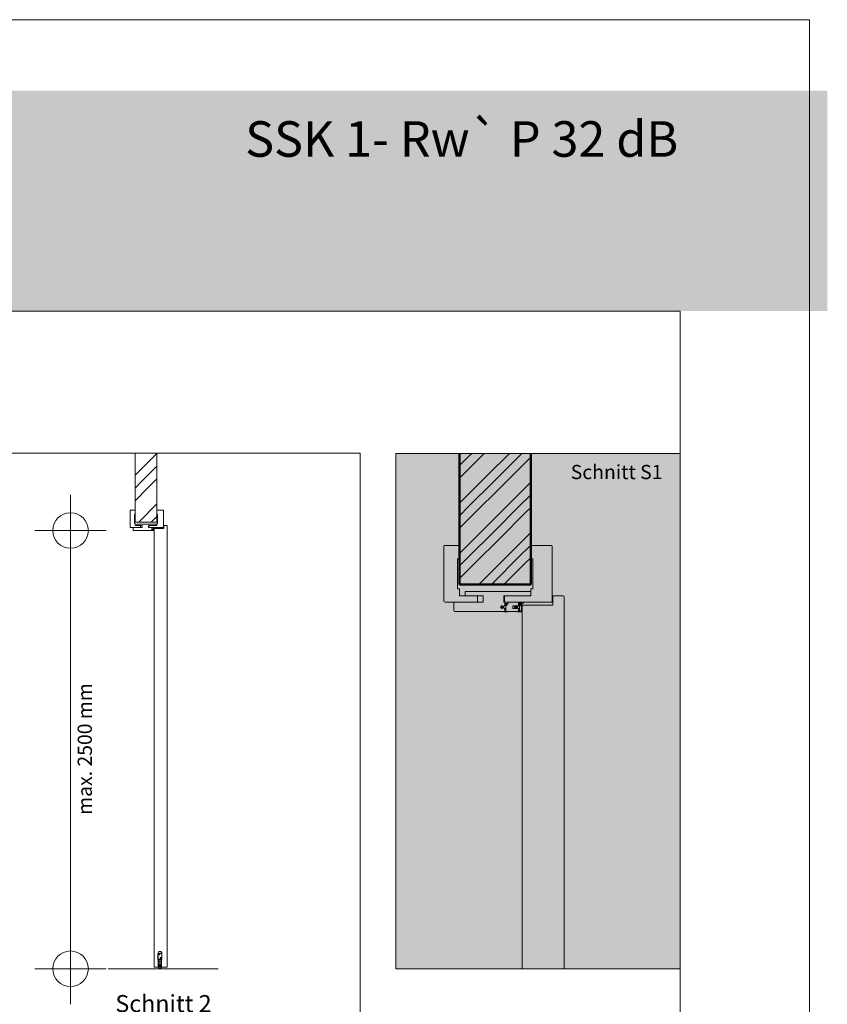
# Model space of a CAD drawing. Extents: x -7 to 208, y -4 to 293.
# Drawn here: x 95 to 208, y 154 to 293 of the extents above; entities that cross this region are included whole.
import ezdxf

# ---------------------------------------------------------------- set-up
doc = ezdxf.new("R2010")
doc.units = 0
doc.header["$MEASUREMENT"] = 0
doc.header["$PDMODE"] = 34
doc.header["$PDSIZE"] = 5
for name, pattern in [('Bemassung', [0]), ('Linienart_1', [0]), ('Schraffur', [0]), ('Standardmuster', [0]), ('Volllinie', [0])]:
    doc.linetypes.add(name, pattern=pattern)
for name, color, linetype in [('Grundebene', 1, 'Standardmuster'), ('Hilfsrahmen', 1, 'Standardmuster'), ('VariableTemplate', 1, 'Standardmuster')]:
    doc.layers.add(name, color=color, linetype=linetype)
doc.styles.add('Arial', font='ARIAL.TTF')

# ---------------------------------------------------------------- blocks, each defined once
blk = doc.blocks.new('TECHNOBOXGROUP-0', base_point=(111.2, 221.82))
at = {"layer": 'Grundebene', "color": 250, "linetype": 'Schraffur', "lineweight": 5}
for p, q in [((111.24, 228.41), (114.28, 231.46)), ((112.12, 227.53), (114.28, 229.69)), ((111.2, 228.38), (111.24, 228.41)), ((111.2, 226.61), (112.12, 227.53)), ((113.01, 226.65), (114.28, 227.92)), ((111.2, 224.84), (113.01, 226.65)), ((111.72, 221.82), (114.28, 224.39)), ((113.49, 221.82), (114.28, 222.62))]:
    blk.add_line(p, q, dxfattribs=at)
blk = doc.blocks.new('_GROUP-5', base_point=(111.2, 221.82))
at = {"layer": 'Grundebene', "color": 250, "linetype": 'Volllinie', "lineweight": 15}
for p, q in [((111.2, 221.82), (111.2, 231.53)), ((114.28, 221.82), (114.28, 231.53)), ((111.2, 221.82), (114.28, 221.82))]:
    blk.add_line(p, q, dxfattribs=at)
blk = doc.blocks.new('Goll_A_1019-120', base_point=(113.57, 220.64))
at = {"layer": 'Grundebene', "color": 30, "linetype": 'Volllinie', "lineweight": 15}
for p, q in [((113.57, 220.84), (113.6, 220.9)), ((113.57, 220.84), (113.6, 220.78)), ((113.6, 220.86), (113.62, 220.89)), ((113.64, 220.86), (113.6, 220.86)), ((113.64, 220.82), (113.6, 220.82)), ((113.6, 220.82), (113.62, 220.79)), ((113.66, 220.9), (113.64, 220.86)), ((113.66, 220.78), (113.64, 220.82)), ((113.66, 220.86), (113.68, 220.89)), ((113.72, 220.86), (113.66, 220.86)), ((113.72, 220.82), (113.66, 220.82)), ((113.66, 220.82), (113.68, 220.79)), ((113.73, 220.9), (113.72, 220.86)), ((113.73, 220.78), (113.72, 220.82)), ((113.76, 220.65), (113.72, 220.65)), ((113.76, 220.9), (113.73, 220.9)), ((113.76, 220.78), (113.73, 220.78)), ((113.76, 221.02), (113.76, 220.9)), ((113.76, 220.65), (113.76, 220.78)), ((113.9, 221.01), (113.79, 220.93)), ((113.79, 220.99), (113.79, 220.93)), ((113.87, 220.95), (113.79, 220.9)), ((113.79, 220.9), (113.79, 220.67))]:
    blk.add_line(p, q, dxfattribs=at)
at = {"layer": 'Grundebene', "color": 30, "linetype": 'Linienart_1', "lineweight": 15}
for p, q in [((113.72, 220.64), (113.85, 220.64)), ((113.79, 220.67), (113.85, 220.67)), ((113.96, 221.05), (113.82, 221.03)), ((113.85, 220.67), (113.87, 220.72)), ((113.87, 220.88), (113.88, 220.8)), ((113.87, 220.66), (113.9, 220.71)), ((113.9, 220.88), (113.91, 220.8)), ((113.96, 221.02), (113.97, 221.02)), ((113.98, 221.03), (113.98, 221.04))]:
    blk.add_line(p, q, dxfattribs=at)
at = {"layer": 'Grundebene', "color": 30, "linetype": 'Volllinie', "lineweight": 15}
for centre, radius, start, end in [((113.6, 220.89), 0.0113, 5.2728, 127.2324), ((113.6, 220.79), 0.0113, 232.7676, 354.7272), ((113.67, 220.89), 0.0102, 1.1326, 135.3027), ((113.67, 220.79), 0.0102, 224.6973, 358.8674), ((113.73, 220.65), 0.00889, 122.3903, 241.8951), ((113.73, 221.64), 0.648, 275.3433, 285.1928)]:
    blk.add_arc(centre, radius, start, end, dxfattribs=at)
at = {"layer": 'Grundebene', "color": 30, "linetype": 'Linienart_1', "lineweight": 15}
for centre, radius, start, end in [((113.73, 221.64), 0.617, 272.3119, 278.4361), ((113.85, 220.67), 0.0308, 270.0001, 335.9884), ((114.02, 220.91), 0.154, 163.1231, 190.5081), ((113.76, 220.77), 0.123, 335.9884, 10.5081), ((114.02, 220.91), 0.123, 116.9031, 190.5081), ((113.76, 220.77), 0.154, 335.9884, 10.5081), ((113.96, 221.04), 0.0154, 0, 100.2517), ((113.96, 221.03), 0.0154, 296.903, 0)]:
    blk.add_arc(centre, radius, start, end, dxfattribs=at)
blk = doc.blocks.new('Falzverkleidung-152', base_point=(113.14, 221.05))
at = {"layer": 'Grundebene', "color": 250, "linetype": 'Linienart_1', "lineweight": 15}
for p, q in [((114.28, 222.93), (114.28, 223.52)), ((114.28, 223.52), (115.16, 223.52)), ((115.21, 223.47), (115.21, 221.05)), ((114.38, 222.93), (114.28, 222.93)), ((114.28, 221.33), (114.28, 221.64)), ((114.28, 221.64), (114.38, 221.64)), ((114.38, 221.64), (114.38, 222.93)), ((113.14, 221.3), (113.17, 221.33)), ((113.14, 221.08), (113.14, 221.3)), ((113.17, 221.05), (113.14, 221.08)), ((113.17, 221.33), (114.28, 221.33)), ((115.21, 221.05), (113.17, 221.05))]:
    blk.add_line(p, q, dxfattribs=at)
blk.add_arc((115.16, 223.47), 0.0462, 0, 90, dxfattribs=at)
blk = doc.blocks.new('Zierverkleidung-163', base_point=(110.52, 221.05))
at = {"layer": 'Grundebene', "color": 250, "linetype": 'Linienart_1', "lineweight": 15}
for p, q in [((110.52, 221.1), (110.52, 223.47)), ((110.57, 223.52), (111.2, 223.52)), ((111.2, 223.52), (111.2, 222.93)), ((111.11, 222.93), (111.11, 221.64)), ((111.2, 222.93), (111.11, 222.93)), ((111.11, 221.64), (111.2, 221.64)), ((111.2, 221.64), (111.2, 221.33)), ((111.94, 221.05), (110.57, 221.05)), ((111.2, 221.33), (111.94, 221.33)), ((111.94, 221.33), (111.97, 221.3)), ((111.97, 221.08), (111.94, 221.05)), ((111.97, 221.3), (111.97, 221.08))]:
    blk.add_line(p, q, dxfattribs=at)
for centre, start, end in [((110.57, 223.47), 90, 180), ((110.57, 221.1), 180, 270)]:
    blk.add_arc(centre, 0.0462, start, end, dxfattribs=at)
blk = doc.blocks.new('FP42_00-175', base_point=(110.95, 220.65))
at = {"layer": 'Grundebene', "color": 250, "linetype": 'Linienart_1', "lineweight": 15}
for p, q in [((110.95, 221.05), (112.22, 221.05)), ((110.95, 220.7), (110.95, 221.05)), ((113.76, 220.65), (111, 220.65)), ((111.45, 221.36), (111.45, 221.52)), ((111.45, 221.52), (114.28, 221.52)), ((111.48, 221.33), (111.45, 221.36)), ((112.22, 221.33), (111.48, 221.33)), ((112.22, 221.05), (112.22, 221.33)), ((114.25, 221.33), (113.11, 221.33)), ((113.11, 221.33), (113.11, 221.05)), ((113.11, 221.05), (113.76, 221.05)), ((113.76, 220.9), (113.51, 220.9)), ((113.51, 220.9), (113.51, 220.78)), ((113.51, 220.78), (113.76, 220.78)), ((113.76, 221.05), (113.76, 220.9)), ((113.76, 220.78), (113.76, 220.65)), ((114.28, 221.36), (114.25, 221.33)), ((114.28, 221.52), (114.28, 221.36))]:
    blk.add_line(p, q, dxfattribs=at)
blk.add_arc((111, 220.7), 0.0462, 180, 270, dxfattribs=at)
blk = doc.blocks.new('_GROUP-11F', base_point=(110.52, 220.64))
at = {"layer": 'Grundebene'}
for name, p in [('Zierverkleidung-163', (110.52, 221.05)), ('Falzverkleidung-152', (113.14, 221.05)), ('FP42_00-175', (110.95, 220.65)), ('Goll_A_1019-120', (113.57, 220.64))]:
    blk.add_blockref(name, p, dxfattribs=at)
blk = doc.blocks.new('_GROUP-18C', base_point=(113.91, 159.22))
at = {"layer": 'Grundebene', "color": 250, "linetype": 'Linienart_1', "lineweight": 15}
for p, q in [((113.91, 220.88), (113.91, 159.26)), ((115.24, 220.93), (113.96, 220.93)), ((115.69, 221.33), (115.24, 221.33)), ((115.24, 220.93), (115.24, 221.33)), ((115.73, 159.26), (115.73, 221.29)), ((115.24, 159.22), (113.96, 159.22)), ((115.69, 159.22), (115.24, 159.22))]:
    blk.add_line(p, q, dxfattribs=at)
for centre, start, end in [((113.96, 220.88), 90, 180), ((115.69, 221.29), 0, 90), ((113.96, 159.26), 180, 270), ((115.69, 159.26), 270, 0)]:
    blk.add_arc(centre, 0.0462, start, end, dxfattribs=at)
blk = doc.blocks.new('_GROUP-227', base_point=(12.85, 126.53))
at = {"layer": 'Hilfsrahmen', "color": 2, "linetype": 'Linienart_1', "lineweight": 5}
for p, q in [((142.85, 231.53), (12.85, 231.53)), ((12.85, 231.53), (12.85, 126.53)), ((142.85, 126.53), (142.85, 231.53)), ((12.85, 126.53), (142.85, 126.53))]:
    blk.add_line(p, q, dxfattribs=at)
blk = doc.blocks.new('_GROUP-236', base_point=(12.85, 30.7))
at = {"layer": 'Hilfsrahmen', "color": 2, "linetype": 'Linienart_1', "lineweight": 5}
for p, q in [((187.81, 251.5), (12.85, 251.5)), ((187.81, 30.7), (187.81, 251.5))]:
    blk.add_line(p, q, dxfattribs=at)
blk = doc.blocks.new('_GROUP-23C', base_point=(-4, -4.5))
at = {"layer": 'Hilfsrahmen', "color": 2, "linetype": 'Linienart_1', "lineweight": 5}
for p, q in [((206, 292.5), (-4, 292.5)), ((206, -4.5), (206, 292.5))]:
    blk.add_line(p, q, dxfattribs=at)
blk = doc.blocks.new('_GROUP-2D1', base_point=(147.85, 159))
at = {"layer": 'Hilfsrahmen', "color": 2, "linetype": 'Linienart_1', "lineweight": 5}
for p, q in [((147.85, 231.5), (187.81, 231.5)), ((147.85, 159), (147.85, 231.5)), ((187.81, 231.5), (187.81, 159)), ((187.81, 159), (147.85, 159))]:
    blk.add_line(p, q, dxfattribs=at)
blk = doc.blocks.new('TECHNOBOXGROUP-3F4', base_point=(156.82, 213.06))
at = {"layer": 'Grundebene', "color": 250, "linetype": 'Schraffur', "lineweight": 5}
for p, q in [((158.09, 231.07), (158.52, 231.5)), ((158.97, 230.18), (160.29, 231.5)), ((160.74, 228.42), (163.82, 231.5)), ((165.16, 231.07), (165.59, 231.5)), ((156.82, 229.8), (158.09, 231.07)), ((156.82, 228.03), (158.97, 230.18)), ((161.62, 227.53), (165.16, 231.07)), ((162.51, 226.65), (166.04, 230.18)), ((166.04, 230.18), (166.82, 230.96)), ((157.2, 224.88), (160.74, 228.42)), ((158.09, 224), (161.62, 227.53)), ((164.27, 224.88), (166.82, 227.43)), ((158.97, 223.11), (162.51, 226.65)), ((156.82, 224.5), (157.2, 224.88)), ((160.74, 221.34), (164.27, 224.88)), ((165.16, 224), (166.82, 225.66)), ((156.82, 222.73), (158.09, 224)), ((156.82, 220.96), (158.97, 223.11)), ((161.62, 220.46), (165.16, 224)), ((162.51, 219.58), (166.04, 223.11)), ((166.04, 223.11), (166.82, 223.89)), ((157.2, 217.81), (160.74, 221.34)), ((158.09, 216.92), (161.62, 220.46)), ((164.27, 217.81), (166.82, 220.36)), ((158.97, 216.04), (162.51, 219.58)), ((156.82, 217.43), (157.2, 217.81)), ((160.74, 214.27), (164.27, 217.81)), ((165.16, 216.92), (166.82, 218.59)), ((156.82, 215.66), (158.09, 216.92)), ((161.62, 213.39), (165.16, 216.92)), ((166.04, 216.04), (166.82, 216.82)), ((156.82, 213.89), (158.97, 216.04)), ((163.06, 213.06), (166.04, 216.04)), ((159.53, 213.06), (160.74, 214.27)), ((161.3, 213.06), (161.62, 213.39)), ((166.6, 213.06), (166.82, 213.29))]:
    blk.add_line(p, q, dxfattribs=at)
blk = doc.blocks.new('_GROUP-3F9', base_point=(156.82, 213.06))
at = {"layer": 'Grundebene', "color": 250, "linetype": 'Volllinie', "lineweight": 50}
for p, q in [((156.82, 213.06), (156.82, 231.5)), ((166.82, 213.06), (166.82, 231.5)), ((156.82, 213.06), (166.82, 213.06))]:
    blk.add_line(p, q, dxfattribs=at)
blk = doc.blocks.new('_GROUP-3F3', base_point=(156.82, 213.06))
at = {"layer": 'Grundebene'}
for name in ['TECHNOBOXGROUP-3F4', '_GROUP-3F9']:
    blk.add_blockref(name, (156.82, 213.06), dxfattribs=at)
blk = doc.blocks.new('Goll_A_1019-406', base_point=(162.58, 209.26))
at = {"layer": 'Grundebene', "color": 30, "linetype": 'Volllinie', "lineweight": 15}
for p, q in [((162.58, 209.86), (162.66, 210.05)), ((162.68, 209.93), (162.72, 210.03)), ((162.79, 209.93), (162.68, 209.93)), ((162.86, 210.05), (162.79, 209.93)), ((162.88, 209.93), (162.91, 210.03)), ((163.05, 209.93), (162.88, 209.93)), ((163.05, 209.8), (162.88, 209.8)), ((163.1, 210.06), (163.05, 209.93)), ((163.1, 209.66), (163.05, 209.8)), ((163.19, 210.06), (163.1, 210.06)), ((163.19, 209.66), (163.1, 209.66)), ((163.19, 210.45), (163.19, 210.06)), ((164.52, 209.86), (164.6, 210.05)), ((164.52, 209.86), (164.6, 209.67)), ((164.62, 209.93), (164.66, 210.03)), ((164.73, 209.93), (164.62, 209.93)), ((164.73, 209.8), (164.62, 209.8)), ((164.62, 209.8), (164.66, 209.7)), ((164.8, 210.05), (164.73, 209.93)), ((164.8, 209.67), (164.73, 209.8)), ((164.82, 209.93), (164.85, 210.03)), ((164.99, 209.93), (164.82, 209.93)), ((164.99, 209.8), (164.82, 209.8)), ((164.82, 209.8), (164.85, 209.69)), ((165.04, 209.66), (164.99, 209.8)), ((165.12, 209.66), (165.04, 209.66))]:
    blk.add_line(p, q, dxfattribs=at)
for centre, radius, start, end in [((162.68, 210.03), 0.0366, 5.2728, 127.2324), ((162.88, 210.03), 0.0331, 1.1326, 135.3027), ((164.62, 210.03), 0.0366, 5.2728, 127.2324), ((164.82, 210.03), 0.0331, 1.1326, 135.3027), ((164.82, 209.7), 0.0331, 224.6973, 358.8674)]:
    blk.add_arc(centre, radius, start, end, dxfattribs=at)
blk = doc.blocks.new('_GROUP-404', base_point=(162.58, 209.26))
at = {"layer": 'Grundebene', "color": 30, "linetype": 'Volllinie', "lineweight": 15}
blk.add_line((165.04, 210.06), (164.99, 209.93), dxfattribs=at)
at = {"layer": 'Grundebene'}
blk.add_blockref('Goll_A_1019-406', (162.58, 209.26), dxfattribs=at)
blk = doc.blocks.new('Goll_A_1019-3FE', base_point=(162.58, 209.21))
at = {"layer": 'Grundebene', "color": 30, "linetype": 'Volllinie', "lineweight": 15}
for p, q in [((162.79, 209.8), (162.68, 209.8)), ((162.86, 209.67), (162.79, 209.8)), ((162.88, 209.8), (162.91, 209.69)), ((165.12, 209.26), (165, 209.26)), ((165.12, 210.06), (165.04, 210.06)), ((165.12, 210.45), (165.12, 210.06)), ((165.12, 209.26), (165.12, 209.66))]:
    blk.add_line(p, q, dxfattribs=at)
for centre, radius, start, end in [((164.62, 209.7), 0.0366, 232.7676, 354.7272), ((165.02, 209.24), 0.0288, 122.3903, 241.8951)]:
    blk.add_arc(centre, radius, start, end, dxfattribs=at)
at = {"layer": 'Grundebene'}
blk.add_blockref('_GROUP-404', (162.58, 209.26), dxfattribs=at)
blk = doc.blocks.new('Falzverkleidung-454', base_point=(163.12, 210.56))
at = {"layer": 'Grundebene', "color": 250, "linetype": 'Linienart_1', "lineweight": 15}
for p, q in [((166.82, 216.66), (166.82, 218.56)), ((166.82, 218.56), (169.67, 218.56)), ((169.82, 218.41), (169.82, 210.56)), ((167.12, 216.66), (166.82, 216.66)), ((167.12, 212.46), (167.12, 216.66)), ((166.82, 211.46), (166.82, 212.46)), ((166.82, 212.46), (167.12, 212.46)), ((163.12, 211.36), (163.22, 211.46)), ((163.12, 210.66), (163.12, 211.36)), ((163.22, 210.56), (163.12, 210.66)), ((163.22, 211.46), (166.82, 211.46)), ((169.82, 210.56), (163.22, 210.56))]:
    blk.add_line(p, q, dxfattribs=at)
blk.add_arc((169.67, 218.41), 0.15, 0, 90, dxfattribs=at)
blk = doc.blocks.new('Zierverkleidung-465', base_point=(154.62, 210.56))
at = {"layer": 'Grundebene', "color": 250, "linetype": 'Linienart_1', "lineweight": 15}
blk.add_line((156.52, 216.66), (156.52, 212.46), dxfattribs=at)
blk = doc.blocks.new('_GROUP-3FD', base_point=(154.62, 209.21))
at = {"layer": 'Grundebene', "color": 30, "linetype": 'Linienart_1', "lineweight": 15}
for p, q in [((165.77, 210.56), (165.34, 210.48)), ((163.07, 209.21), (163.47, 209.21)), ((165, 209.21), (165.41, 209.21)), ((165.24, 209.31), (165.41, 209.31)), ((165.41, 209.31), (165.49, 209.49)), ((165.47, 209.99), (165.52, 209.73)), ((165.5, 209.27), (165.58, 209.45)), ((165.57, 210.01), (165.61, 209.75)), ((165.78, 210.44), (165.8, 210.45)), ((165.83, 210.5), (165.83, 210.51))]:
    blk.add_line(p, q, dxfattribs=at)
at = {"layer": 'Grundebene', "color": 30, "linetype": 'Volllinie', "lineweight": 15}
for p, q in [((162.58, 209.86), (162.66, 209.67)), ((162.68, 209.8), (162.72, 209.7)), ((163.19, 209.26), (163.07, 209.26)), ((163.19, 209.26), (163.19, 209.66)), ((163.66, 210.42), (163.3, 210.17)), ((163.3, 210.36), (163.3, 210.17)), ((163.54, 210.23), (163.3, 210.05)), ((163.3, 210.05), (163.3, 209.31)), ((165.59, 210.42), (165.24, 210.17)), ((165.24, 210.36), (165.24, 210.17)), ((165.48, 210.23), (165.24, 210.05)), ((165.24, 210.05), (165.24, 209.31))]:
    blk.add_line(p, q, dxfattribs=at)
at = {"layer": 'Grundebene', "color": 30, "linetype": 'Linienart_1', "lineweight": 15}
for centre, radius, start, end in [((165.78, 210.51), 0.05, 0, 100.2517), ((163.47, 209.31), 0.1, 270.0001, 335.9884), ((165.04, 212.46), 2, 272.3119, 278.4361), ((165.41, 209.31), 0.1, 270.0001, 335.9884), ((165.96, 210.08), 0.5, 163.1231, 190.5081), ((165.12, 209.66), 0.4, 335.9884, 10.5081), ((165.96, 210.08), 0.4, 116.9031, 190.5081), ((165.12, 209.66), 0.5, 335.9884, 10.5081), ((165.78, 210.5), 0.05, 296.903, 360)]:
    blk.add_arc(centre, radius, start, end, dxfattribs=at)
at = {"layer": 'Grundebene', "color": 30, "linetype": 'Volllinie', "lineweight": 15}
for centre, radius, start, end in [((162.68, 209.7), 0.0366, 232.7676, 354.7272), ((162.88, 209.7), 0.0331, 224.6973, 358.8674), ((163.08, 209.24), 0.0288, 122.3903, 241.8951), ((163.11, 212.45), 2.1, 275.3433, 285.1928), ((165.04, 212.45), 2.1, 275.3433, 285.1928)]:
    blk.add_arc(centre, radius, start, end, dxfattribs=at)
at = {"layer": 'Grundebene'}
for name, p in [('Falzverkleidung-454', (163.12, 210.56)), ('Zierverkleidung-465', (154.62, 210.56)), ('Goll_A_1019-3FE', (162.58, 209.21))]:
    blk.add_blockref(name, p, dxfattribs=at)
blk = doc.blocks.new('FP42_00-477', base_point=(156.02, 209.26))
at = {"layer": 'Grundebene', "color": 250, "linetype": 'Linienart_1', "lineweight": 15}
for p, q in [((157.62, 211.56), (157.62, 212.06)), ((157.62, 212.06), (166.82, 212.06)), ((166.82, 212.06), (166.82, 211.56)), ((156.02, 210.56), (160.12, 210.56)), ((156.02, 209.41), (156.02, 210.56)), ((157.72, 211.46), (157.62, 211.56)), ((160.12, 211.46), (157.72, 211.46)), ((160.12, 210.56), (160.12, 211.46)), ((166.72, 211.46), (163.02, 211.46)), ((163.02, 211.46), (163.02, 210.56)), ((163.02, 210.56), (165.12, 210.56)), ((165.12, 210.56), (165.12, 210.06)), ((166.82, 211.56), (166.72, 211.46)), ((165.12, 209.26), (156.17, 209.26)), ((165.12, 210.06), (164.32, 210.06)), ((164.32, 210.06), (164.32, 209.66)), ((164.32, 209.66), (165.12, 209.66)), ((165.12, 209.66), (165.12, 209.26))]:
    blk.add_line(p, q, dxfattribs=at)
blk.add_arc((156.17, 209.41), 0.15, 180, 270, dxfattribs=at)
blk = doc.blocks.new('_GROUP-490', base_point=(156.82, 213.06))
at = {"layer": 'Grundebene', "color": 250, "linetype": 'Volllinie', "lineweight": 15}
blk.add_line((156.82, 213.06), (166.82, 213.06), dxfattribs=at)
blk.add_line((156.82, 213.06), (166.82, 213.06), dxfattribs=at)
blk = doc.blocks.new('_GROUP-48F', base_point=(156.82, 213.06))
at = {"layer": 'Grundebene'}
blk.add_blockref('_GROUP-490', (156.82, 213.06), dxfattribs=at)
blk = doc.blocks.new('Planet_HS_Seite-599', base_point=(114.42, 159))
at = {"layer": 'VariableTemplate', "color": 8, "linetype": 'Linienart_1', "lineweight": 15}
for p, q in [((114.42, 161.15), (114.42, 160.31)), ((114.99, 161.15), (114.42, 161.15)), ((114.44, 161.15), (114.44, 160.31)), ((114.65, 161.12), (114.51, 160.98)), ((114.66, 161.11), (114.52, 160.97)), ((114.66, 161.11), (114.52, 160.97)), ((114.66, 161.11), (114.52, 160.97)), ((114.97, 160.31), (114.97, 161.15)), ((114.99, 160.31), (114.99, 161.15)), ((114.56, 160.31), (114.42, 160.31)), ((114.93, 160.34), (114.46, 160.34)), ((114.46, 160.34), (114.46, 159.25)), ((114.48, 159.25), (114.48, 160.31)), ((114.56, 160.31), (114.51, 160.31)), ((114.51, 160.31), (114.51, 160.27)), ((114.51, 160.27), (114.56, 160.27)), ((114.56, 160.24), (114.51, 160.24)), ((114.51, 160.24), (114.51, 159.25)), ((114.53, 159.07), (114.53, 159.9)), ((114.56, 160.27), (114.56, 160.31)), ((114.56, 160.27), (114.56, 160.24)), ((114.85, 160.27), (114.56, 160.27)), ((114.56, 159.92), (114.56, 159.49)), ((114.56, 159.9), (114.56, 159.48)), ((114.56, 159.48), (114.62, 159.48)), ((114.62, 159.44), (114.56, 159.44)), ((114.56, 159.44), (114.56, 159.07)), ((114.56, 159.42), (114.56, 159.39)), ((114.58, 159.48), (114.6, 159.48)), ((114.6, 159.44), (114.58, 159.44)), ((114.58, 159.37), (114.83, 159.37)), ((114.81, 160.09), (114.6, 160.09)), ((114.6, 160.09), (114.6, 159.58)), ((114.6, 159.58), (114.6, 159.88)), ((114.6, 159.48), (114.6, 159.49)), ((114.6, 159.42), (114.6, 159.44)), ((114.62, 159.56), (114.79, 159.56)), ((114.62, 159.51), (114.64, 159.51)), ((114.62, 159.48), (114.62, 159.49)), ((114.62, 159.49), (114.63, 159.49)), ((114.62, 159.42), (114.62, 159.44)), ((114.63, 159.42), (114.62, 159.42)), ((114.64, 159.41), (114.62, 159.41)), ((114.78, 159.55), (114.63, 159.55)), ((114.65, 159.48), (114.65, 159.44)), ((114.68, 159.48), (114.68, 159.44)), ((114.73, 159.44), (114.73, 159.48)), ((114.89, 160.59), (114.75, 160.45)), ((114.9, 160.59), (114.76, 160.45)), ((114.9, 160.59), (114.76, 160.45)), ((114.9, 160.58), (114.76, 160.44)), ((114.76, 159.44), (114.76, 159.48)), ((114.77, 159.51), (114.79, 159.51)), ((114.79, 159.41), (114.77, 159.41)), ((114.78, 159.49), (114.79, 159.49)), ((114.79, 159.42), (114.78, 159.42)), ((114.79, 159.49), (114.79, 159.48)), ((114.79, 159.48), (114.85, 159.48)), ((114.85, 159.44), (114.79, 159.44)), ((114.79, 159.44), (114.79, 159.42)), ((114.81, 159.58), (114.81, 160.09)), ((114.81, 159.88), (114.81, 159.58)), ((114.81, 159.49), (114.81, 159.48)), ((114.81, 159.48), (114.83, 159.48)), ((114.83, 159.44), (114.81, 159.44)), ((114.81, 159.44), (114.81, 159.42)), ((114.9, 160.31), (114.85, 160.31)), ((114.85, 160.27), (114.85, 160.31)), ((114.85, 160.31), (114.99, 160.31)), ((114.85, 160.24), (114.85, 160.27)), ((114.85, 160.27), (114.9, 160.27)), ((114.9, 160.24), (114.85, 160.24)), ((114.85, 159.49), (114.85, 159.92)), ((114.85, 159.48), (114.85, 159.9)), ((114.85, 159.07), (114.85, 159.44)), ((114.85, 159.39), (114.85, 159.42)), ((114.88, 159.9), (114.88, 159.07)), ((114.9, 160.27), (114.9, 160.31)), ((114.9, 159.25), (114.9, 160.24)), ((114.93, 159.25), (114.93, 160.34)), ((114.93, 160.31), (114.93, 159.25)), ((114.51, 159.25), (114.48, 159.25)), ((114.6, 159.04), (114.81, 159.04)), ((114.81, 159), (114.6, 159)), ((114.93, 159.25), (114.9, 159.25))]:
    blk.add_line(p, q, dxfattribs=at)
for centre in [(114.59, 161.04), (114.83, 160.52)]:
    blk.add_circle(centre, 0.0986, dxfattribs=at)
for centre, radius, start, end in [((114.71, 161.15), 0.283, 90, 180), ((114.71, 161.15), 0.265, 90, 180), ((114.71, 161.15), 0.283, 0, 90), ((114.71, 161.15), 0.265, 0, 90), ((114.55, 159.9), 0.0177, 90, 180), ((114.55, 159.9), 0.0177, 0, 90), ((114.56, 159.88), 0.0353, 0, 90), ((114.58, 159.49), 0.0177, 180, 270), ((114.58, 159.42), 0.0177, 90, 180), ((114.58, 159.39), 0.0177, 180, 270), ((114.62, 159.58), 0.0177, 180, 270), ((114.63, 159.58), 0.0353, 180, 270), ((114.62, 159.49), 0.0177, 90, 180), ((114.62, 159.42), 0.0177, 180, 270), ((114.63, 159.48), 0.0177, 0, 90), ((114.63, 159.44), 0.0177, 270, 0), ((114.64, 159.48), 0.0353, 0, 90), ((114.64, 159.44), 0.0353, 270, 0), ((114.77, 159.48), 0.0353, 90, 180), ((114.77, 159.44), 0.0353, 180, 270), ((114.78, 159.48), 0.0177, 90, 180), ((114.78, 159.44), 0.0177, 180, 270), ((114.78, 159.58), 0.0353, 270, 0), ((114.79, 159.58), 0.0177, 270, 0), ((114.79, 159.49), 0.0177, 0, 90), ((114.79, 159.42), 0.0177, 270, 0), ((114.85, 159.88), 0.0353, 90, 180), ((114.83, 159.49), 0.0177, 270, 0), ((114.83, 159.42), 0.0177, 0, 90), ((114.83, 159.39), 0.0177, 270, 0), ((114.86, 159.9), 0.0177, 90, 180), ((114.86, 159.9), 0.0177, 0, 90), ((114.6, 159.07), 0.0706, 180, 270), ((114.6, 159.07), 0.0353, 180, 270), ((114.81, 159.07), 0.0706, 270, 0), ((114.81, 159.07), 0.0353, 270, 0)]:
    blk.add_arc(centre, radius, start, end, dxfattribs=at)
blk = doc.blocks.new('TECHNOBOXDIMENSION-652', base_point=(92.12, 157))
at = {"layer": 'VariableTemplate', "color": 5, "linetype": 'Bemassung', "lineweight": 5}
for p, q in [((104.64, 220.65), (101.14, 220.65)), ((102.14, 159), (102.14, 220.65)), ((104.64, 159), (101.14, 159))]:
    blk.add_line(p, q, dxfattribs=at)
at = {"layer": 'VariableTemplate', "color": 5, "linetype": 'Standardmuster', "lineweight": 5}
for p in [(102.14, 220.65), (102.14, 159)]:
    blk.add_point(p, dxfattribs=at)
at = {"layer": 'VariableTemplate', "color": 5, "linetype": 'Standardmuster', "lineweight": 5, "style": 'Arial'}
blk.add_text('max. 2500 mm', height=2, rotation=90, dxfattribs=at).set_placement((105.14, 180.65))

msp = doc.modelspace()

# ---------------------------------------------------------------- hatches: boundary and pattern name
at = {"layer": 'VariableTemplate'}
for color, points in [(8, [(-6.5, 282.5), (208.5, 282.5), (208.5, 251.5), (-6.5, 251.5), (-6.5, 251.5)]), (41, [(147.85, 159), (187.85, 159), (187.85, 231.5), (147.85, 231.5)])]:
    msp.add_hatch(color=color, dxfattribs=at).paths.add_polyline_path(points)

# ---------------------------------------------------------------- linework, layer by layer
at = {"layer": 'Grundebene', "color": 250, "linetype": 'Volllinie', "lineweight": 15}
for p, q in [((156.82, 213.06), (156.82, 231.5)), ((166.82, 213.06), (166.82, 231.5))]:
    msp.add_line(p, q, dxfattribs=at)
at = {"layer": 'Grundebene', "color": 250, "linetype": 'Volllinie', "lineweight": 50}
msp.add_line((166.82, 213.06), (166.82, 231.5), dxfattribs=at)
at = {"layer": 'Grundebene', "color": 250, "linetype": 'Linienart_1', "lineweight": 15}
for p, q in [((154.62, 210.71), (154.62, 218.41)), ((154.77, 218.56), (156.82, 218.56)), ((156.82, 218.56), (156.82, 216.66)), ((156.82, 216.66), (156.52, 216.66)), ((156.52, 212.46), (156.82, 212.46)), ((156.82, 212.46), (156.82, 211.46)), ((159.22, 210.56), (154.77, 210.56)), ((156.82, 211.46), (159.22, 211.46)), ((159.22, 211.46), (159.32, 211.36)), ((159.32, 210.66), (159.22, 210.56)), ((159.32, 211.36), (159.32, 210.66))]:
    msp.add_line(p, q, dxfattribs=at)
at = {"layer": 'Grundebene', "color": 250, "linetype": 'Volllinie', "lineweight": 5}
msp.add_line((122.87, 159), (107.45, 159), dxfattribs=at)
at = {"layer": 'Grundebene', "color": 250, "linetype": 'Linienart_1', "lineweight": 15}
for centre, start, end in [((154.77, 218.41), 90, 180), ((154.77, 210.71), 180, 270)]:
    msp.add_arc(centre, 0.15, start, end, dxfattribs=at)
at = {"layer": 'VariableTemplate', "color": 250, "linetype": 'Linienart_1', "lineweight": 15}
for p, q in [((171.37, 211.46), (169.92, 211.46)), ((169.92, 210.16), (169.92, 211.46)), ((171.52, 159), (171.52, 211.31)), ((165.62, 210.01), (165.62, 159)), ((169.92, 210.16), (165.77, 210.16))]:
    msp.add_line(p, q, dxfattribs=at)
for centre, start, end in [((171.37, 211.31), 0, 90), ((165.77, 210.01), 90, 180)]:
    msp.add_arc(centre, 0.15, start, end, dxfattribs=at)

# ---------------------------------------------------------------- block references
at = {"layer": 'Grundebene'}
for name, p in [('_GROUP-5', (111.2, 221.82)), ('TECHNOBOXGROUP-0', (111.2, 221.82)), ('_GROUP-3F3', (156.82, 213.06)), ('_GROUP-11F', (110.52, 220.64)), ('_GROUP-18C', (113.91, 159.22)), ('_GROUP-3FD', (154.62, 209.21)), ('FP42_00-477', (156.02, 209.26)), ('_GROUP-48F', (156.82, 213.06))]:
    msp.add_blockref(name, p, dxfattribs=at)
at = {"layer": 'Hilfsrahmen'}
for name, p in [('_GROUP-23C', (-4, -4.5)), ('_GROUP-236', (12.85, 30.7)), ('_GROUP-227', (12.85, 126.53)), ('_GROUP-2D1', (147.85, 159))]:
    msp.add_blockref(name, p, dxfattribs=at)
at = {"layer": 'VariableTemplate'}
for name, p in [('TECHNOBOXDIMENSION-652', (92.12, 157)), ('Planet_HS_Seite-599', (114.42, 159))]:
    msp.add_blockref(name, p, dxfattribs=at)

# ---------------------------------------------------------------- texts
at = {"layer": 'Grundebene', "color": 250, "linetype": 'Standardmuster', "lineweight": 15, "style": 'Arial'}
msp.add_text('Schnitt S1', height=2, dxfattribs=at).set_placement((172.44, 227.87))
at = {"layer": 'Grundebene', "color": 250, "linetype": 'Standardmuster', "lineweight": 5, "style": 'Arial'}
msp.add_text('Schnitt 2', height=2.4, dxfattribs=at).set_placement((108.44, 152.9))
at = {"layer": 'VariableTemplate', "color": 9, "linetype": 'Standardmuster', "lineweight": 15, "style": 'Arial'}
msp.add_text('SSK 1- Rw` P 32 dB', height=5, dxfattribs=at).set_placement((126.68, 273.22))

doc.saveas('drawing.dxf')
